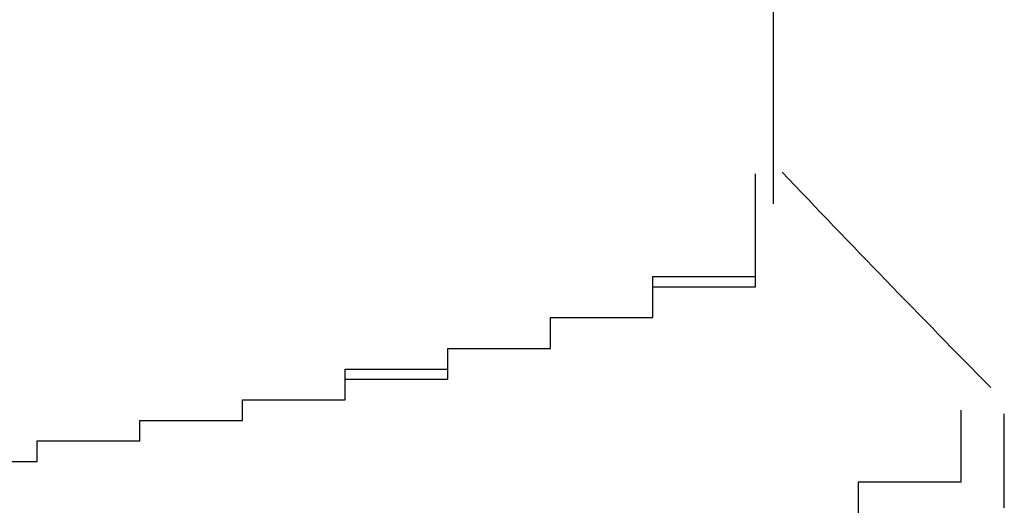
# Model space of a CAD drawing. Extents: x -1086 to 2165, y -1311 to 959.
# Drawn here: x -1028 to -1026, y 797 to 798 of the extents above; entities that cross this region are included whole.
import ezdxf

# ---------------------------------------------------------------- set-up
doc = ezdxf.new("R2010")
doc.units = 0

msp = doc.modelspace()

# ---------------------------------------------------------------- linework, layer by layer
for p, q in [((-1026.2006, 797.3985), (-1026.2006, 798.3237)), ((-1026.2351, 797.437), (-1026.2351, 797.457)), ((-1026.2351, 797.457), (-1026.2351, 797.457)), ((-1026.2351, 797.457), (-1026.2351, 797.457)), ((-1026.2351, 797.457), (-1026.2351, 797.457)), ((-1026.2351, 797.457), (-1026.2351, 797.457)), ((-1026.2351, 797.417), (-1026.2351, 797.437)), ((-1026.2351, 797.437), (-1026.2351, 797.437)), ((-1026.2351, 797.437), (-1026.2351, 797.437)), ((-1026.2351, 797.437), (-1026.2351, 797.437)), ((-1026.2351, 797.437), (-1026.2351, 797.437)), ((-1026.2351, 797.437), (-1026.2351, 797.437)), ((-1026.2351, 797.437), (-1026.2351, 797.437)), ((-1026.2351, 797.437), (-1026.2351, 797.437)), ((-1026.2351, 797.397), (-1026.2351, 797.417)), ((-1026.2351, 797.417), (-1026.2351, 797.417)), ((-1026.2351, 797.417), (-1026.2351, 797.417)), ((-1026.2351, 797.417), (-1026.2351, 797.417)), ((-1026.2351, 797.417), (-1026.2351, 797.417)), ((-1026.2351, 797.417), (-1026.2351, 797.417)), ((-1026.2351, 797.417), (-1026.2351, 797.417)), ((-1026.2351, 797.417), (-1026.2351, 797.417)), ((-1026.2351, 797.377), (-1026.2351, 797.397)), ((-1026.2351, 797.397), (-1026.2351, 797.397)), ((-1026.2351, 797.397), (-1026.2351, 797.397)), ((-1026.2351, 797.397), (-1026.2351, 797.397)), ((-1026.2351, 797.397), (-1026.2351, 797.397)), ((-1026.2351, 797.397), (-1026.2351, 797.397)), ((-1026.2351, 797.397), (-1026.2351, 797.397)), ((-1026.2351, 797.377), (-1026.2351, 797.397)), ((-1026.2351, 797.397), (-1026.2351, 797.397)), ((-1026.2351, 797.397), (-1026.2351, 797.397)), ((-1026.2351, 797.397), (-1026.2351, 797.397)), ((-1026.2351, 797.397), (-1026.2351, 797.397)), ((-1026.2351, 797.397), (-1026.2351, 797.397)), ((-1026.2351, 797.397), (-1026.2351, 797.397)), ((-1026.2351, 797.397), (-1026.2351, 797.397)), ((-1026.2351, 797.397), (-1026.2351, 797.397)), ((-1026.2351, 797.397), (-1026.2351, 797.397)), ((-1026.2351, 797.397), (-1026.2351, 797.397)), ((-1026.2351, 797.397), (-1026.2351, 797.397)), ((-1026.2351, 797.397), (-1026.2351, 797.397)), ((-1026.2351, 797.357), (-1026.2351, 797.377)), ((-1026.2351, 797.377), (-1026.2351, 797.377)), ((-1026.2351, 797.377), (-1026.2351, 797.377)), ((-1026.2351, 797.377), (-1026.2351, 797.377)), ((-1026.2351, 797.377), (-1026.2351, 797.377)), ((-1026.2351, 797.377), (-1026.2351, 797.377)), ((-1026.2351, 797.377), (-1026.2351, 797.377)), ((-1026.2351, 797.377), (-1026.2351, 797.377)), ((-1026.2351, 797.357), (-1026.2351, 797.377)), ((-1026.2351, 797.377), (-1026.2351, 797.377)), ((-1026.2351, 797.377), (-1026.2351, 797.377)), ((-1026.2351, 797.377), (-1026.2351, 797.377)), ((-1026.2351, 797.377), (-1026.2351, 797.377)), ((-1026.2351, 797.377), (-1026.2351, 797.377)), ((-1026.2351, 797.377), (-1026.2351, 797.377)), ((-1026.2351, 797.377), (-1026.2351, 797.377)), ((-1026.2351, 797.377), (-1026.2351, 797.377)), ((-1026.2351, 797.377), (-1026.2351, 797.377)), ((-1026.2351, 797.377), (-1026.2351, 797.377)), ((-1026.2351, 797.377), (-1026.2351, 797.377)), ((-1026.2351, 797.377), (-1026.2351, 797.377)), ((-1026.2351, 797.377), (-1026.2351, 797.377)), ((-1026.2351, 797.377), (-1026.2351, 797.377)), ((-1026.2351, 797.377), (-1026.2351, 797.377)), ((-1026.2351, 797.377), (-1026.2351, 797.377)), ((-1026.2351, 797.377), (-1026.2351, 797.377)), ((-1026.2351, 797.377), (-1026.2351, 797.377)), ((-1026.2351, 797.377), (-1026.2351, 797.377)), ((-1026.2351, 797.337), (-1026.2351, 797.357)), ((-1026.2351, 797.357), (-1026.2351, 797.357)), ((-1026.2351, 797.357), (-1026.2351, 797.357)), ((-1026.2351, 797.357), (-1026.2351, 797.357)), ((-1026.2351, 797.357), (-1026.2351, 797.357)), ((-1026.2351, 797.357), (-1026.2351, 797.357)), ((-1026.2351, 797.357), (-1026.2351, 797.357)), ((-1026.2351, 797.357), (-1026.2351, 797.357)), ((-1026.2351, 797.337), (-1026.2351, 797.357)), ((-1026.2351, 797.357), (-1026.2351, 797.357)), ((-1026.2351, 797.357), (-1026.2351, 797.357)), ((-1026.2351, 797.357), (-1026.2351, 797.357)), ((-1026.2351, 797.357), (-1026.2351, 797.357)), ((-1026.2351, 797.357), (-1026.2351, 797.357)), ((-1026.2351, 797.357), (-1026.2351, 797.357)), ((-1026.2351, 797.357), (-1026.2351, 797.357)), ((-1026.2351, 797.357), (-1026.2351, 797.357)), ((-1026.2351, 797.357), (-1026.2351, 797.357)), ((-1026.2351, 797.357), (-1026.2351, 797.357)), ((-1026.2351, 797.357), (-1026.2351, 797.357)), ((-1026.2351, 797.357), (-1026.2351, 797.357)), ((-1026.2351, 797.357), (-1026.2351, 797.357)), ((-1026.2351, 797.357), (-1026.2351, 797.357)), ((-1026.2351, 797.357), (-1026.2351, 797.357)), ((-1026.2351, 797.357), (-1026.2351, 797.357)), ((-1026.2351, 797.357), (-1026.2351, 797.357)), ((-1026.2351, 797.357), (-1026.2351, 797.357)), ((-1026.2351, 797.357), (-1026.2351, 797.357)), ((-1026.2351, 797.357), (-1026.2351, 797.357)), ((-1026.2351, 797.317), (-1026.2351, 797.337)), ((-1026.2351, 797.337), (-1026.2351, 797.337)), ((-1026.2351, 797.337), (-1026.2351, 797.337)), ((-1026.2351, 797.337), (-1026.2351, 797.337)), ((-1026.2351, 797.337), (-1026.2351, 797.337)), ((-1026.2351, 797.337), (-1026.2351, 797.337)), ((-1026.2351, 797.337), (-1026.2351, 797.337)), ((-1026.2351, 797.317), (-1026.2351, 797.337)), ((-1026.2351, 797.337), (-1026.2351, 797.337)), ((-1026.2351, 797.337), (-1026.2351, 797.337)), ((-1026.2351, 797.337), (-1026.2351, 797.337)), ((-1026.2351, 797.337), (-1026.2351, 797.337)), ((-1026.2351, 797.337), (-1026.2351, 797.337)), ((-1026.2351, 797.337), (-1026.2351, 797.337)), ((-1026.2351, 797.337), (-1026.2351, 797.337)), ((-1026.2351, 797.337), (-1026.2351, 797.337)), ((-1026.2351, 797.337), (-1026.2351, 797.337)), ((-1026.2351, 797.337), (-1026.2351, 797.337)), ((-1026.2351, 797.337), (-1026.2351, 797.337)), ((-1026.2351, 797.337), (-1026.2351, 797.337)), ((-1026.2351, 797.337), (-1026.2351, 797.337)), ((-1026.2351, 797.337), (-1026.2351, 797.337)), ((-1026.2351, 797.337), (-1026.2351, 797.337)), ((-1026.2351, 797.337), (-1026.2351, 797.337)), ((-1026.2351, 797.337), (-1026.2351, 797.337)), ((-1026.2351, 797.337), (-1026.2351, 797.337)), ((-1026.2351, 797.337), (-1026.2351, 797.337)), ((-1026.2351, 797.337), (-1026.2351, 797.337)), ((-1026.2351, 797.297), (-1026.2351, 797.317)), ((-1026.2351, 797.317), (-1026.2351, 797.317)), ((-1026.2351, 797.317), (-1026.2351, 797.317)), ((-1026.2351, 797.317), (-1026.2351, 797.317)), ((-1026.2351, 797.317), (-1026.2351, 797.317)), ((-1026.2351, 797.317), (-1026.2351, 797.317)), ((-1026.2351, 797.317), (-1026.2351, 797.317)), ((-1026.2351, 797.317), (-1026.2351, 797.317)), ((-1026.2351, 797.297), (-1026.2351, 797.317)), ((-1026.2351, 797.317), (-1026.2351, 797.317)), ((-1026.2351, 797.317), (-1026.2351, 797.317)), ((-1026.2351, 797.317), (-1026.2351, 797.317)), ((-1026.2351, 797.317), (-1026.2351, 797.317)), ((-1026.2351, 797.317), (-1026.2351, 797.317)), ((-1026.2351, 797.317), (-1026.2351, 797.317)), ((-1026.2351, 797.317), (-1026.2351, 797.317)), ((-1026.2351, 797.317), (-1026.2351, 797.317)), ((-1026.2351, 797.317), (-1026.2351, 797.317)), ((-1026.2351, 797.317), (-1026.2351, 797.317)), ((-1026.2351, 797.317), (-1026.2351, 797.317)), ((-1026.2351, 797.317), (-1026.2351, 797.317)), ((-1026.2351, 797.317), (-1026.2351, 797.317)), ((-1026.2351, 797.317), (-1026.2351, 797.317)), ((-1026.2351, 797.317), (-1026.2351, 797.317)), ((-1026.2351, 797.317), (-1026.2351, 797.317)), ((-1026.2351, 797.317), (-1026.2351, 797.317)), ((-1026.2351, 797.317), (-1026.2351, 797.317)), ((-1026.2351, 797.317), (-1026.2351, 797.317)), ((-1026.2351, 797.317), (-1026.2351, 797.317)), ((-1026.2351, 797.277), (-1026.2351, 797.297)), ((-1026.2351, 797.297), (-1026.2351, 797.297)), ((-1026.2351, 797.297), (-1026.2351, 797.297)), ((-1026.2351, 797.297), (-1026.2351, 797.297)), ((-1026.2351, 797.297), (-1026.2351, 797.297)), ((-1026.2351, 797.297), (-1026.2351, 797.297)), ((-1026.2351, 797.297), (-1026.2351, 797.297)), ((-1026.2351, 797.297), (-1026.2351, 797.297)), ((-1026.2351, 797.277), (-1026.2351, 797.297)), ((-1026.2351, 797.297), (-1026.2351, 797.297)), ((-1026.2351, 797.297), (-1026.2351, 797.297)), ((-1026.2351, 797.297), (-1026.2351, 797.297)), ((-1026.2351, 797.297), (-1026.2351, 797.297)), ((-1026.2351, 797.297), (-1026.2351, 797.297)), ((-1026.2351, 797.297), (-1026.2351, 797.297)), ((-1026.2351, 797.297), (-1026.2351, 797.297)), ((-1026.2351, 797.297), (-1026.2351, 797.297)), ((-1026.2351, 797.297), (-1026.2351, 797.297)), ((-1026.2351, 797.297), (-1026.2351, 797.297)), ((-1026.2351, 797.297), (-1026.2351, 797.297)), ((-1026.2351, 797.297), (-1026.2351, 797.297)), ((-1026.2351, 797.297), (-1026.2351, 797.297)), ((-1026.2351, 797.297), (-1026.2351, 797.297)), ((-1026.2351, 797.297), (-1026.2351, 797.297)), ((-1026.2351, 797.297), (-1026.2351, 797.297)), ((-1026.2351, 797.297), (-1026.2351, 797.297)), ((-1026.2351, 797.297), (-1026.2351, 797.297)), ((-1026.2351, 797.297), (-1026.2351, 797.297)), ((-1026.2351, 797.297), (-1026.2351, 797.297)), ((-1026.2351, 797.257), (-1026.2351, 797.277)), ((-1026.2351, 797.277), (-1026.2351, 797.277)), ((-1026.2351, 797.277), (-1026.2351, 797.277)), ((-1026.2351, 797.277), (-1026.2351, 797.277)), ((-1026.2351, 797.277), (-1026.2351, 797.277)), ((-1026.2351, 797.277), (-1026.2351, 797.277)), ((-1026.2351, 797.277), (-1026.2351, 797.277)), ((-1026.2351, 797.257), (-1026.2351, 797.277)), ((-1026.2351, 797.277), (-1026.2351, 797.277)), ((-1026.2351, 797.277), (-1026.2351, 797.277)), ((-1026.2351, 797.277), (-1026.2351, 797.277)), ((-1026.2351, 797.277), (-1026.2351, 797.277)), ((-1026.2351, 797.277), (-1026.2351, 797.277)), ((-1026.2351, 797.277), (-1026.2351, 797.277)), ((-1026.2351, 797.277), (-1026.2351, 797.277)), ((-1026.2351, 797.277), (-1026.2351, 797.277)), ((-1026.2351, 797.277), (-1026.2351, 797.277)), ((-1026.2351, 797.277), (-1026.2351, 797.277)), ((-1026.2351, 797.277), (-1026.2351, 797.277)), ((-1026.2351, 797.277), (-1026.2351, 797.277)), ((-1026.2351, 797.277), (-1026.2351, 797.277)), ((-1026.2351, 797.277), (-1026.2351, 797.277)), ((-1026.2351, 797.277), (-1026.2351, 797.277)), ((-1026.2351, 797.277), (-1026.2351, 797.277)), ((-1026.2351, 797.277), (-1026.2351, 797.277)), ((-1026.2351, 797.277), (-1026.2351, 797.277)), ((-1026.2351, 797.277), (-1026.2351, 797.277)), ((-1026.2351, 797.277), (-1026.2351, 797.277)), ((-1026.4351, 797.237), (-1026.4351, 797.257)), ((-1026.4351, 797.257), (-1026.4351, 797.257)), ((-1026.4351, 797.257), (-1026.4351, 797.257)), ((-1026.4351, 797.257), (-1026.4351, 797.257)), ((-1026.4351, 797.257), (-1026.4351, 797.257)), ((-1026.4351, 797.257), (-1026.4351, 797.257)), ((-1026.4351, 797.257), (-1026.4351, 797.257)), ((-1026.4351, 797.257), (-1026.4351, 797.257)), ((-1026.4351, 797.257), (-1026.4351, 797.257)), ((-1026.4351, 797.257), (-1026.4351, 797.257)), ((-1026.4351, 797.257), (-1026.4351, 797.257)), ((-1026.4351, 797.257), (-1026.4351, 797.257)), ((-1026.4351, 797.257), (-1026.4351, 797.257)), ((-1026.4351, 797.257), (-1026.4351, 797.257)), ((-1026.4351, 797.257), (-1026.4351, 797.257)), ((-1026.4351, 797.257), (-1026.4351, 797.257)), ((-1026.4351, 797.257), (-1026.4351, 797.257)), ((-1026.4351, 797.257), (-1026.2351, 797.257)), ((-1026.2351, 797.237), (-1026.2351, 797.257)), ((-1026.2351, 797.257), (-1026.2351, 797.257)), ((-1026.2351, 797.257), (-1026.2351, 797.257)), ((-1026.2351, 797.257), (-1026.2351, 797.257)), ((-1026.2351, 797.257), (-1026.2351, 797.257)), ((-1026.2351, 797.257), (-1026.2351, 797.257)), ((-1026.2351, 797.257), (-1026.2351, 797.257)), ((-1026.2351, 797.257), (-1026.2351, 797.257)), ((-1026.2351, 797.257), (-1026.2351, 797.257)), ((-1026.2351, 797.257), (-1026.2351, 797.257)), ((-1026.2351, 797.257), (-1026.2351, 797.257)), ((-1026.4351, 797.217), (-1026.4351, 797.237)), ((-1026.4351, 797.237), (-1026.4351, 797.237)), ((-1026.4351, 797.237), (-1026.4351, 797.237)), ((-1026.4351, 797.237), (-1026.4351, 797.237)), ((-1026.4351, 797.237), (-1026.4351, 797.237)), ((-1026.4351, 797.237), (-1026.4351, 797.237)), ((-1026.4351, 797.237), (-1026.4351, 797.237)), ((-1026.4351, 797.237), (-1026.2351, 797.237)), ((-1026.4351, 797.217), (-1026.4351, 797.237)), ((-1026.4351, 797.237), (-1026.4351, 797.237)), ((-1026.4351, 797.237), (-1026.4351, 797.237)), ((-1026.4351, 797.237), (-1026.4351, 797.237)), ((-1026.4351, 797.237), (-1026.4351, 797.237)), ((-1026.4351, 797.237), (-1026.4351, 797.237)), ((-1026.4351, 797.237), (-1026.4351, 797.237)), ((-1026.4351, 797.237), (-1026.4351, 797.237)), ((-1026.4351, 797.237), (-1026.4351, 797.237)), ((-1026.4351, 797.237), (-1026.4351, 797.237)), ((-1026.4351, 797.237), (-1026.4351, 797.237)), ((-1026.4351, 797.237), (-1026.4351, 797.237)), ((-1026.4351, 797.237), (-1026.4351, 797.237)), ((-1026.4351, 797.237), (-1026.4351, 797.237)), ((-1026.4351, 797.237), (-1026.4351, 797.237)), ((-1026.4351, 797.237), (-1026.4351, 797.237)), ((-1026.4351, 797.237), (-1026.4351, 797.237)), ((-1026.4351, 797.237), (-1026.4351, 797.237)), ((-1026.4351, 797.237), (-1026.4351, 797.237)), ((-1026.4351, 797.237), (-1026.4351, 797.237)), ((-1026.4351, 797.237), (-1026.4351, 797.237)), ((-1026.4351, 797.197), (-1026.4351, 797.217)), ((-1026.4351, 797.217), (-1026.4351, 797.217)), ((-1026.4351, 797.217), (-1026.4351, 797.217)), ((-1026.4351, 797.217), (-1026.4351, 797.217)), ((-1026.4351, 797.217), (-1026.4351, 797.217)), ((-1026.4351, 797.217), (-1026.4351, 797.217)), ((-1026.4351, 797.217), (-1026.4351, 797.217)), ((-1026.4351, 797.197), (-1026.4351, 797.217)), ((-1026.4351, 797.217), (-1026.4351, 797.217)), ((-1026.4351, 797.217), (-1026.4351, 797.217)), ((-1026.4351, 797.217), (-1026.4351, 797.217)), ((-1026.4351, 797.217), (-1026.4351, 797.217)), ((-1026.4351, 797.217), (-1026.4351, 797.217)), ((-1026.4351, 797.217), (-1026.4351, 797.217)), ((-1026.4351, 797.217), (-1026.4351, 797.217)), ((-1026.4351, 797.217), (-1026.4351, 797.217)), ((-1026.4351, 797.217), (-1026.4351, 797.217)), ((-1026.4351, 797.217), (-1026.4351, 797.217)), ((-1026.4351, 797.217), (-1026.4351, 797.217)), ((-1026.4351, 797.217), (-1026.4351, 797.217)), ((-1026.4351, 797.217), (-1026.4351, 797.217)), ((-1026.4351, 797.217), (-1026.4351, 797.217)), ((-1026.4351, 797.217), (-1026.4351, 797.217)), ((-1026.4351, 797.217), (-1026.4351, 797.217)), ((-1026.4351, 797.217), (-1026.4351, 797.217)), ((-1026.4351, 797.217), (-1026.4351, 797.217)), ((-1026.4351, 797.217), (-1026.4351, 797.217)), ((-1026.4351, 797.217), (-1026.4351, 797.217)), ((-1026.4351, 797.177), (-1026.4351, 797.197)), ((-1026.4351, 797.197), (-1026.4351, 797.197)), ((-1026.4351, 797.197), (-1026.4351, 797.197)), ((-1026.4351, 797.197), (-1026.4351, 797.197)), ((-1026.4351, 797.197), (-1026.4351, 797.197)), ((-1026.4351, 797.197), (-1026.4351, 797.197)), ((-1026.4351, 797.197), (-1026.4351, 797.197)), ((-1026.4351, 797.197), (-1026.4351, 797.197)), ((-1026.4351, 797.177), (-1026.4351, 797.197)), ((-1026.4351, 797.197), (-1026.4351, 797.197)), ((-1026.4351, 797.197), (-1026.4351, 797.197)), ((-1026.4351, 797.197), (-1026.4351, 797.197)), ((-1026.4351, 797.197), (-1026.4351, 797.197)), ((-1026.4351, 797.197), (-1026.4351, 797.197)), ((-1026.4351, 797.197), (-1026.4351, 797.197)), ((-1026.4351, 797.197), (-1026.4351, 797.197)), ((-1026.4351, 797.197), (-1026.4351, 797.197)), ((-1026.4351, 797.197), (-1026.4351, 797.197)), ((-1026.4351, 797.197), (-1026.4351, 797.197)), ((-1026.4351, 797.197), (-1026.4351, 797.197)), ((-1026.4351, 797.197), (-1026.4351, 797.197)), ((-1026.4351, 797.197), (-1026.4351, 797.197)), ((-1026.4351, 797.197), (-1026.4351, 797.197)), ((-1026.4351, 797.197), (-1026.4351, 797.197)), ((-1026.4351, 797.197), (-1026.4351, 797.197)), ((-1026.4351, 797.197), (-1026.4351, 797.197)), ((-1026.4351, 797.197), (-1026.4351, 797.197)), ((-1026.4351, 797.197), (-1026.4351, 797.197)), ((-1026.4351, 797.197), (-1026.4351, 797.197)), ((-1026.6351, 797.157), (-1026.6351, 797.177)), ((-1026.6351, 797.177), (-1026.6351, 797.177)), ((-1026.6351, 797.177), (-1026.4351, 797.177)), ((-1026.6351, 797.157), (-1026.6351, 797.177)), ((-1026.6351, 797.177), (-1026.6351, 797.177)), ((-1026.6351, 797.177), (-1026.6351, 797.177)), ((-1026.6351, 797.177), (-1026.6351, 797.177)), ((-1026.6351, 797.177), (-1026.6351, 797.177)), ((-1026.6351, 797.177), (-1026.6351, 797.177)), ((-1026.6351, 797.177), (-1026.6351, 797.177)), ((-1026.6351, 797.177), (-1026.6351, 797.177)), ((-1026.6351, 797.177), (-1026.6351, 797.177)), ((-1026.6351, 797.177), (-1026.6351, 797.177)), ((-1026.6351, 797.177), (-1026.6351, 797.177)), ((-1026.6351, 797.177), (-1026.6351, 797.177)), ((-1026.6351, 797.177), (-1026.6351, 797.177)), ((-1026.6351, 797.177), (-1026.6351, 797.177)), ((-1026.6351, 797.177), (-1026.6351, 797.177)), ((-1026.6351, 797.177), (-1026.4351, 797.177)), ((-1026.4351, 797.177), (-1026.4351, 797.177)), ((-1026.4351, 797.177), (-1026.4351, 797.177)), ((-1026.4351, 797.177), (-1026.4351, 797.177)), ((-1026.4351, 797.177), (-1026.4351, 797.177)), ((-1026.4351, 797.177), (-1026.4351, 797.177)), ((-1026.4351, 797.177), (-1026.4351, 797.177)), ((-1026.4351, 797.177), (-1026.4351, 797.177)), ((-1026.4351, 797.177), (-1026.4351, 797.177)), ((-1026.4351, 797.177), (-1026.4351, 797.177)), ((-1026.6351, 797.137), (-1026.6351, 797.157)), ((-1026.6351, 797.157), (-1026.6351, 797.157)), ((-1026.6351, 797.157), (-1026.6351, 797.157)), ((-1026.6351, 797.157), (-1026.6351, 797.157)), ((-1026.6351, 797.157), (-1026.6351, 797.157)), ((-1026.6351, 797.157), (-1026.6351, 797.157)), ((-1026.6351, 797.157), (-1026.6351, 797.157)), ((-1026.6351, 797.137), (-1026.6351, 797.157)), ((-1026.6351, 797.157), (-1026.6351, 797.157)), ((-1026.6351, 797.157), (-1026.6351, 797.157)), ((-1026.6351, 797.157), (-1026.6351, 797.157)), ((-1026.6351, 797.157), (-1026.6351, 797.157)), ((-1026.6351, 797.157), (-1026.6351, 797.157)), ((-1026.6351, 797.157), (-1026.6351, 797.157)), ((-1026.6351, 797.157), (-1026.6351, 797.157)), ((-1026.6351, 797.157), (-1026.6351, 797.157)), ((-1026.6351, 797.157), (-1026.6351, 797.157)), ((-1026.6351, 797.157), (-1026.6351, 797.157)), ((-1026.6351, 797.157), (-1026.6351, 797.157)), ((-1026.6351, 797.157), (-1026.6351, 797.157)), ((-1026.6351, 797.157), (-1026.6351, 797.157)), ((-1026.6351, 797.157), (-1026.6351, 797.157)), ((-1026.6351, 797.157), (-1026.6351, 797.157)), ((-1026.6351, 797.157), (-1026.6351, 797.157)), ((-1026.6351, 797.157), (-1026.6351, 797.157)), ((-1026.6351, 797.157), (-1026.6351, 797.157)), ((-1026.6351, 797.157), (-1026.6351, 797.157)), ((-1026.6351, 797.157), (-1026.6351, 797.157)), ((-1026.6351, 797.117), (-1026.6351, 797.137)), ((-1026.6351, 797.137), (-1026.6351, 797.137)), ((-1026.6351, 797.137), (-1026.6351, 797.137)), ((-1026.6351, 797.137), (-1026.6351, 797.137)), ((-1026.6351, 797.137), (-1026.6351, 797.137)), ((-1026.6351, 797.137), (-1026.6351, 797.137)), ((-1026.6351, 797.137), (-1026.6351, 797.137)), ((-1026.6351, 797.137), (-1026.6351, 797.137)), ((-1026.6351, 797.117), (-1026.6351, 797.137)), ((-1026.6351, 797.137), (-1026.6351, 797.137)), ((-1026.6351, 797.137), (-1026.6351, 797.137)), ((-1026.6351, 797.137), (-1026.6351, 797.137)), ((-1026.6351, 797.137), (-1026.6351, 797.137)), ((-1026.6351, 797.137), (-1026.6351, 797.137)), ((-1026.6351, 797.137), (-1026.6351, 797.137)), ((-1026.6351, 797.137), (-1026.6351, 797.137)), ((-1026.6351, 797.137), (-1026.6351, 797.137)), ((-1026.6351, 797.137), (-1026.6351, 797.137)), ((-1026.6351, 797.137), (-1026.6351, 797.137)), ((-1026.6351, 797.137), (-1026.6351, 797.137)), ((-1026.6351, 797.137), (-1026.6351, 797.137)), ((-1026.6351, 797.137), (-1026.6351, 797.137)), ((-1026.6351, 797.137), (-1026.6351, 797.137)), ((-1026.6351, 797.137), (-1026.6351, 797.137)), ((-1026.6351, 797.137), (-1026.6351, 797.137)), ((-1026.6351, 797.137), (-1026.6351, 797.137)), ((-1026.6351, 797.137), (-1026.6351, 797.137)), ((-1026.6351, 797.137), (-1026.6351, 797.137)), ((-1026.6351, 797.137), (-1026.6351, 797.137)), ((-1026.8351, 797.097), (-1026.8351, 797.117)), ((-1026.8351, 797.117), (-1026.8351, 797.117)), ((-1026.8351, 797.117), (-1026.8351, 797.117)), ((-1026.8351, 797.117), (-1026.6351, 797.117)), ((-1026.8351, 797.097), (-1026.8351, 797.117)), ((-1026.8351, 797.117), (-1026.8351, 797.117)), ((-1026.8351, 797.117), (-1026.8351, 797.117)), ((-1026.8351, 797.117), (-1026.8351, 797.117)), ((-1026.8351, 797.117), (-1026.8351, 797.117)), ((-1026.8351, 797.117), (-1026.8351, 797.117)), ((-1026.8351, 797.117), (-1026.8351, 797.117)), ((-1026.8351, 797.117), (-1026.8351, 797.117)), ((-1026.8351, 797.117), (-1026.8351, 797.117)), ((-1026.8351, 797.117), (-1026.8351, 797.117)), ((-1026.8351, 797.117), (-1026.8351, 797.117)), ((-1026.8351, 797.117), (-1026.8351, 797.117)), ((-1026.8351, 797.117), (-1026.8351, 797.117)), ((-1026.8351, 797.117), (-1026.8351, 797.117)), ((-1026.8351, 797.117), (-1026.8351, 797.117)), ((-1026.8351, 797.117), (-1026.6351, 797.117)), ((-1026.6351, 797.117), (-1026.6351, 797.117)), ((-1026.6351, 797.117), (-1026.6351, 797.117)), ((-1026.6351, 797.117), (-1026.6351, 797.117)), ((-1026.6351, 797.117), (-1026.6351, 797.117)), ((-1026.6351, 797.117), (-1026.6351, 797.117)), ((-1026.6351, 797.117), (-1026.6351, 797.117)), ((-1026.6351, 797.117), (-1026.6351, 797.117)), ((-1026.6351, 797.117), (-1026.6351, 797.117)), ((-1026.6351, 797.117), (-1026.6351, 797.117)), ((-1026.8351, 797.077), (-1026.8351, 797.097)), ((-1026.8351, 797.097), (-1026.8351, 797.097)), ((-1026.8351, 797.097), (-1026.8351, 797.097)), ((-1026.8351, 797.097), (-1026.8351, 797.097)), ((-1026.8351, 797.097), (-1026.8351, 797.097)), ((-1026.8351, 797.097), (-1026.8351, 797.097)), ((-1026.8351, 797.097), (-1026.8351, 797.097)), ((-1026.8351, 797.077), (-1026.8351, 797.097)), ((-1026.8351, 797.097), (-1026.8351, 797.097)), ((-1026.8351, 797.097), (-1026.8351, 797.097)), ((-1026.8351, 797.097), (-1026.8351, 797.097)), ((-1026.8351, 797.097), (-1026.8351, 797.097)), ((-1026.8351, 797.097), (-1026.8351, 797.097)), ((-1026.8351, 797.097), (-1026.8351, 797.097)), ((-1026.8351, 797.097), (-1026.8351, 797.097)), ((-1026.8351, 797.097), (-1026.8351, 797.097)), ((-1026.8351, 797.097), (-1026.8351, 797.097)), ((-1026.8351, 797.097), (-1026.8351, 797.097)), ((-1026.8351, 797.097), (-1026.8351, 797.097)), ((-1026.8351, 797.097), (-1026.8351, 797.097)), ((-1026.8351, 797.097), (-1026.8351, 797.097)), ((-1026.8351, 797.097), (-1026.8351, 797.097)), ((-1026.8351, 797.097), (-1026.8351, 797.097)), ((-1026.8351, 797.097), (-1026.8351, 797.097)), ((-1026.8351, 797.097), (-1026.8351, 797.097)), ((-1026.8351, 797.097), (-1026.8351, 797.097)), ((-1026.8351, 797.097), (-1026.8351, 797.097)), ((-1026.8351, 797.097), (-1026.8351, 797.097)), ((-1027.0351, 797.057), (-1027.0351, 797.077)), ((-1027.0351, 797.077), (-1027.0351, 797.077)), ((-1027.0351, 797.077), (-1026.8351, 797.077)), ((-1026.8351, 797.057), (-1026.8351, 797.077)), ((-1026.8351, 797.077), (-1026.8351, 797.077)), ((-1026.8351, 797.077), (-1026.8351, 797.077)), ((-1026.8351, 797.077), (-1026.8351, 797.077)), ((-1026.8351, 797.077), (-1026.8351, 797.077)), ((-1026.8351, 797.077), (-1026.8351, 797.077)), ((-1026.8351, 797.077), (-1026.8351, 797.077)), ((-1026.8351, 797.077), (-1026.8351, 797.077)), ((-1026.8351, 797.077), (-1026.8351, 797.077)), ((-1026.8351, 797.077), (-1026.8351, 797.077)), ((-1026.8351, 797.077), (-1026.8351, 797.077)), ((-1026.8351, 797.077), (-1026.8351, 797.077)), ((-1026.8351, 797.077), (-1026.8351, 797.077)), ((-1026.8351, 797.077), (-1026.8351, 797.077)), ((-1026.8351, 797.077), (-1026.8351, 797.077)), ((-1026.8351, 797.077), (-1026.8351, 797.077)), ((-1026.8351, 797.077), (-1026.8351, 797.077)), ((-1026.8351, 797.077), (-1026.8351, 797.077)), ((-1026.8351, 797.077), (-1026.8351, 797.077)), ((-1026.8351, 797.077), (-1026.8351, 797.077)), ((-1026.8351, 797.077), (-1026.8351, 797.077)), ((-1026.8351, 797.077), (-1026.8351, 797.077)), ((-1026.8351, 797.077), (-1026.8351, 797.077)), ((-1026.8351, 797.077), (-1026.8351, 797.077)), ((-1026.8351, 797.077), (-1026.8351, 797.077)), ((-1026.8351, 797.077), (-1026.8351, 797.077)), ((-1027.0351, 797.037), (-1027.0351, 797.057)), ((-1027.0351, 797.057), (-1027.0351, 797.057)), ((-1027.0351, 797.057), (-1027.0351, 797.057)), ((-1027.0351, 797.057), (-1027.0351, 797.057)), ((-1027.0351, 797.057), (-1027.0351, 797.057)), ((-1027.0351, 797.057), (-1027.0351, 797.057)), ((-1027.0351, 797.057), (-1027.0351, 797.057)), ((-1027.0351, 797.057), (-1026.8351, 797.057)), ((-1027.0351, 797.037), (-1027.0351, 797.057)), ((-1027.0351, 797.057), (-1027.0351, 797.057)), ((-1027.0351, 797.057), (-1027.0351, 797.057)), ((-1027.0351, 797.057), (-1027.0351, 797.057)), ((-1027.0351, 797.057), (-1027.0351, 797.057)), ((-1027.0351, 797.057), (-1027.0351, 797.057)), ((-1027.0351, 797.057), (-1027.0351, 797.057)), ((-1027.0351, 797.057), (-1027.0351, 797.057)), ((-1027.0351, 797.057), (-1027.0351, 797.057)), ((-1027.0351, 797.057), (-1027.0351, 797.057)), ((-1027.0351, 797.057), (-1027.0351, 797.057)), ((-1027.0351, 797.057), (-1027.0351, 797.057)), ((-1027.0351, 797.057), (-1027.0351, 797.057)), ((-1027.0351, 797.057), (-1027.0351, 797.057)), ((-1027.0351, 797.057), (-1027.0351, 797.057)), ((-1027.0351, 797.057), (-1027.0351, 797.057)), ((-1027.0351, 797.057), (-1027.0351, 797.057)), ((-1027.0351, 797.057), (-1027.0351, 797.057)), ((-1027.0351, 797.057), (-1027.0351, 797.057)), ((-1027.0351, 797.057), (-1027.0351, 797.057)), ((-1027.0351, 797.057), (-1027.0351, 797.057)), ((-1027.0351, 797.017), (-1027.0351, 797.037)), ((-1027.0351, 797.037), (-1027.0351, 797.037)), ((-1027.0351, 797.037), (-1027.0351, 797.037)), ((-1027.0351, 797.037), (-1027.0351, 797.037)), ((-1027.0351, 797.037), (-1027.0351, 797.037)), ((-1027.0351, 797.037), (-1027.0351, 797.037)), ((-1027.0351, 797.037), (-1027.0351, 797.037)), ((-1027.0351, 797.017), (-1027.0351, 797.037)), ((-1027.0351, 797.037), (-1027.0351, 797.037)), ((-1027.0351, 797.037), (-1027.0351, 797.037)), ((-1027.0351, 797.037), (-1027.0351, 797.037)), ((-1027.0351, 797.037), (-1027.0351, 797.037)), ((-1027.0351, 797.037), (-1027.0351, 797.037)), ((-1027.0351, 797.037), (-1027.0351, 797.037)), ((-1027.0351, 797.037), (-1027.0351, 797.037)), ((-1027.0351, 797.037), (-1027.0351, 797.037)), ((-1027.0351, 797.037), (-1027.0351, 797.037)), ((-1027.0351, 797.037), (-1027.0351, 797.037)), ((-1027.0351, 797.037), (-1027.0351, 797.037)), ((-1027.0351, 797.037), (-1027.0351, 797.037)), ((-1027.0351, 797.037), (-1027.0351, 797.037)), ((-1027.0351, 797.037), (-1027.0351, 797.037)), ((-1027.0351, 797.037), (-1027.0351, 797.037)), ((-1027.0351, 797.037), (-1027.0351, 797.037)), ((-1027.0351, 797.037), (-1027.0351, 797.037)), ((-1027.0351, 797.037), (-1027.0351, 797.037)), ((-1027.0351, 797.037), (-1027.0351, 797.037)), ((-1027.0351, 797.037), (-1027.0351, 797.037)), ((-1027.2351, 796.997), (-1027.2351, 797.017)), ((-1027.2351, 797.017), (-1027.2351, 797.017)), ((-1027.2351, 797.017), (-1027.2351, 797.017)), ((-1027.2351, 797.017), (-1027.2351, 797.017)), ((-1027.2351, 797.017), (-1027.0351, 797.017)), ((-1027.2351, 796.997), (-1027.2351, 797.017)), ((-1027.2351, 797.017), (-1027.2351, 797.017)), ((-1027.2351, 797.017), (-1027.2351, 797.017)), ((-1027.2351, 797.017), (-1027.2351, 797.017)), ((-1027.2351, 797.017), (-1027.2351, 797.017)), ((-1027.2351, 797.017), (-1027.2351, 797.017)), ((-1027.2351, 797.017), (-1027.2351, 797.017)), ((-1027.2351, 797.017), (-1027.2351, 797.017)), ((-1027.2351, 797.017), (-1027.2351, 797.017)), ((-1027.2351, 797.017), (-1027.2351, 797.017)), ((-1027.2351, 797.017), (-1027.2351, 797.017)), ((-1027.2351, 797.017), (-1027.2351, 797.017)), ((-1027.2351, 797.017), (-1027.2351, 797.017)), ((-1027.2351, 797.017), (-1027.2351, 797.017)), ((-1027.2351, 797.017), (-1027.2351, 797.017)), ((-1027.2351, 797.017), (-1027.2351, 797.017)), ((-1027.2351, 797.017), (-1027.0351, 797.017)), ((-1027.0351, 797.017), (-1027.0351, 797.017)), ((-1027.0351, 797.017), (-1027.0351, 797.017)), ((-1027.0351, 797.017), (-1027.0351, 797.017)), ((-1027.0351, 797.017), (-1027.0351, 797.017)), ((-1027.0351, 797.017), (-1027.0351, 797.017)), ((-1027.0351, 797.017), (-1027.0351, 797.017)), ((-1027.0351, 797.017), (-1027.0351, 797.017)), ((-1027.2351, 796.977), (-1027.2351, 796.997)), ((-1027.2351, 796.997), (-1027.2351, 796.997)), ((-1027.2351, 796.997), (-1027.2351, 796.997)), ((-1027.2351, 796.997), (-1027.2351, 796.997)), ((-1027.2351, 796.997), (-1027.2351, 796.997)), ((-1027.2351, 796.997), (-1027.2351, 796.997)), ((-1027.2351, 796.997), (-1027.2351, 796.997)), ((-1027.2351, 796.997), (-1027.2351, 796.997)), ((-1027.2351, 796.977), (-1027.2351, 796.997)), ((-1027.2351, 796.997), (-1027.2351, 796.997)), ((-1027.2351, 796.997), (-1027.2351, 796.997)), ((-1027.2351, 796.997), (-1027.2351, 796.997)), ((-1027.2351, 796.997), (-1027.2351, 796.997)), ((-1027.2351, 796.997), (-1027.2351, 796.997)), ((-1027.2351, 796.997), (-1027.2351, 796.997)), ((-1027.2351, 796.997), (-1027.2351, 796.997)), ((-1027.2351, 796.997), (-1027.2351, 796.997)), ((-1027.2351, 796.997), (-1027.2351, 796.997)), ((-1027.2351, 796.997), (-1027.2351, 796.997)), ((-1027.2351, 796.997), (-1027.2351, 796.997)), ((-1027.2351, 796.997), (-1027.2351, 796.997)), ((-1027.2351, 796.997), (-1027.2351, 796.997)), ((-1027.2351, 796.997), (-1027.2351, 796.997)), ((-1027.2351, 796.997), (-1027.2351, 796.997)), ((-1027.2351, 796.997), (-1027.2351, 796.997)), ((-1027.2351, 796.997), (-1027.2351, 796.997)), ((-1027.2351, 796.997), (-1027.2351, 796.997)), ((-1027.2351, 796.997), (-1027.2351, 796.997)), ((-1027.2351, 796.997), (-1027.2351, 796.997)), ((-1025.8351, 796.997), (-1025.8351, 796.977)), ((-1025.7506, 796.807), (-1025.7506, 796.9899)), ((-1027.4351, 796.957), (-1027.4351, 796.977)), ((-1027.4351, 796.977), (-1027.4351, 796.977)), ((-1027.4351, 796.977), (-1027.4351, 796.977)), ((-1027.4351, 796.977), (-1027.2351, 796.977)), ((-1027.4351, 796.957), (-1027.4351, 796.977)), ((-1027.4351, 796.977), (-1027.4351, 796.977)), ((-1027.4351, 796.977), (-1027.4351, 796.977)), ((-1027.4351, 796.977), (-1027.4351, 796.977)), ((-1027.4351, 796.977), (-1027.4351, 796.977)), ((-1027.4351, 796.977), (-1027.4351, 796.977)), ((-1027.4351, 796.977), (-1027.4351, 796.977)), ((-1027.4351, 796.977), (-1027.4351, 796.977)), ((-1027.4351, 796.977), (-1027.4351, 796.977)), ((-1027.4351, 796.977), (-1027.4351, 796.977)), ((-1027.4351, 796.977), (-1027.4351, 796.977)), ((-1027.4351, 796.977), (-1027.2351, 796.977)), ((-1027.2351, 796.977), (-1027.2351, 796.977)), ((-1027.2351, 796.977), (-1027.2351, 796.977)), ((-1027.2351, 796.977), (-1027.2351, 796.977)), ((-1027.2351, 796.977), (-1027.2351, 796.977)), ((-1027.2351, 796.977), (-1027.2351, 796.977)), ((-1027.2351, 796.977), (-1027.2351, 796.977)), ((-1027.2351, 796.977), (-1027.2351, 796.977)), ((-1027.2351, 796.977), (-1027.2351, 796.977)), ((-1027.2351, 796.977), (-1027.2351, 796.977)), ((-1027.2351, 796.977), (-1027.2351, 796.977)), ((-1027.2351, 796.977), (-1027.2351, 796.977)), ((-1027.2351, 796.977), (-1027.2351, 796.977)), ((-1025.8351, 796.977), (-1025.8351, 796.977)), ((-1025.8351, 796.977), (-1025.8351, 796.977)), ((-1025.8351, 796.977), (-1025.8351, 796.977)), ((-1025.8351, 796.977), (-1025.8351, 796.977)), ((-1025.8351, 796.977), (-1025.8351, 796.957)), ((-1027.4351, 796.937), (-1027.4351, 796.957)), ((-1027.4351, 796.957), (-1027.4351, 796.957)), ((-1027.4351, 796.957), (-1027.4351, 796.957)), ((-1027.4351, 796.957), (-1027.4351, 796.957)), ((-1027.4351, 796.957), (-1027.4351, 796.957)), ((-1027.4351, 796.957), (-1027.4351, 796.957)), ((-1027.4351, 796.957), (-1027.4351, 796.957)), ((-1027.4351, 796.957), (-1027.4351, 796.957)), ((-1027.4351, 796.937), (-1027.4351, 796.957)), ((-1027.4351, 796.957), (-1027.4351, 796.957)), ((-1027.4351, 796.957), (-1027.4351, 796.957)), ((-1027.4351, 796.957), (-1027.4351, 796.957)), ((-1027.4351, 796.957), (-1027.4351, 796.957)), ((-1027.4351, 796.957), (-1027.4351, 796.957)), ((-1027.4351, 796.957), (-1027.4351, 796.957)), ((-1027.4351, 796.957), (-1027.4351, 796.957)), ((-1027.4351, 796.957), (-1027.4351, 796.957)), ((-1027.4351, 796.957), (-1027.4351, 796.957)), ((-1027.4351, 796.957), (-1027.4351, 796.957)), ((-1027.4351, 796.957), (-1027.4351, 796.957)), ((-1027.4351, 796.957), (-1027.4351, 796.957)), ((-1027.4351, 796.957), (-1027.4351, 796.957)), ((-1027.4351, 796.957), (-1027.4351, 796.957)), ((-1027.4351, 796.957), (-1027.4351, 796.957)), ((-1027.4351, 796.957), (-1027.4351, 796.957)), ((-1027.4351, 796.957), (-1027.4351, 796.957)), ((-1027.4351, 796.957), (-1027.4351, 796.957)), ((-1027.4351, 796.957), (-1027.4351, 796.957)), ((-1025.8351, 796.957), (-1025.8351, 796.957)), ((-1025.8351, 796.957), (-1025.8351, 796.957)), ((-1025.8351, 796.957), (-1025.8351, 796.957)), ((-1025.8351, 796.957), (-1025.8351, 796.937)), ((-1027.6351, 796.917), (-1027.6351, 796.937)), ((-1027.6351, 796.937), (-1027.6351, 796.937)), ((-1027.6351, 796.937), (-1027.4351, 796.937)), ((-1027.6351, 796.917), (-1027.6351, 796.937)), ((-1027.6351, 796.937), (-1027.6351, 796.937)), ((-1027.6351, 796.937), (-1027.6351, 796.937)), ((-1027.6351, 796.937), (-1027.6351, 796.937)), ((-1027.6351, 796.937), (-1027.6351, 796.937)), ((-1027.6351, 796.937), (-1027.6351, 796.937)), ((-1027.6351, 796.937), (-1027.6351, 796.937)), ((-1027.6351, 796.937), (-1027.4351, 796.937)), ((-1027.4351, 796.937), (-1027.4351, 796.937)), ((-1027.4351, 796.937), (-1027.4351, 796.937)), ((-1027.4351, 796.937), (-1027.4351, 796.937)), ((-1027.4351, 796.937), (-1027.4351, 796.937)), ((-1027.4351, 796.937), (-1027.4351, 796.937)), ((-1027.4351, 796.937), (-1027.4351, 796.937)), ((-1027.4351, 796.937), (-1027.4351, 796.937)), ((-1027.4351, 796.937), (-1027.4351, 796.937)), ((-1027.4351, 796.937), (-1027.4351, 796.937)), ((-1027.4351, 796.937), (-1027.4351, 796.937)), ((-1027.4351, 796.937), (-1027.4351, 796.937)), ((-1027.4351, 796.937), (-1027.4351, 796.937)), ((-1027.4351, 796.937), (-1027.4351, 796.937)), ((-1027.4351, 796.937), (-1027.4351, 796.937)), ((-1027.4351, 796.937), (-1027.4351, 796.937)), ((-1027.4351, 796.937), (-1027.4351, 796.937)), ((-1027.4351, 796.937), (-1027.4351, 796.937)), ((-1027.4351, 796.937), (-1027.4351, 796.937)), ((-1025.8351, 796.937), (-1025.8351, 796.937)), ((-1025.8351, 796.937), (-1025.8351, 796.937)), ((-1025.8351, 796.937), (-1025.8351, 796.937)), ((-1025.8351, 796.937), (-1025.8351, 796.917)), ((-1027.6351, 796.897), (-1027.6351, 796.917)), ((-1027.6351, 796.917), (-1027.6351, 796.917)), ((-1027.6351, 796.917), (-1027.6351, 796.917)), ((-1027.6351, 796.917), (-1027.6351, 796.917)), ((-1027.6351, 796.917), (-1027.6351, 796.917)), ((-1027.6351, 796.917), (-1027.6351, 796.917)), ((-1027.6351, 796.917), (-1027.6351, 796.917)), ((-1027.6351, 796.897), (-1027.6351, 796.917)), ((-1027.6351, 796.917), (-1027.6351, 796.917)), ((-1027.6351, 796.917), (-1027.6351, 796.917)), ((-1027.6351, 796.917), (-1027.6351, 796.917)), ((-1027.6351, 796.917), (-1027.6351, 796.917)), ((-1027.6351, 796.917), (-1027.6351, 796.917)), ((-1027.6351, 796.917), (-1027.6351, 796.917)), ((-1027.6351, 796.917), (-1027.6351, 796.917)), ((-1027.6351, 796.917), (-1027.6351, 796.917)), ((-1027.6351, 796.917), (-1027.6351, 796.917)), ((-1027.6351, 796.917), (-1027.6351, 796.917)), ((-1027.6351, 796.917), (-1027.6351, 796.917)), ((-1027.6351, 796.917), (-1027.6351, 796.917)), ((-1027.6351, 796.917), (-1027.6351, 796.917)), ((-1027.6351, 796.917), (-1027.6351, 796.917)), ((-1027.6351, 796.917), (-1027.6351, 796.917)), ((-1027.6351, 796.917), (-1027.6351, 796.917)), ((-1027.6351, 796.917), (-1027.6351, 796.917)), ((-1027.6351, 796.917), (-1027.6351, 796.917)), ((-1027.6351, 796.917), (-1027.6351, 796.917)), ((-1027.6351, 796.917), (-1027.6351, 796.917)), ((-1025.8351, 796.917), (-1025.8351, 796.917)), ((-1025.8351, 796.917), (-1025.8351, 796.917)), ((-1025.8351, 796.917), (-1025.8351, 796.917)), ((-1025.8351, 796.917), (-1025.8351, 796.917)), ((-1025.8351, 796.917), (-1025.8351, 796.897)), ((-1027.8351, 796.897), (-1027.6351, 796.897)), ((-1027.8351, 796.897), (-1027.6351, 796.897)), ((-1027.6351, 796.897), (-1027.6351, 796.897)), ((-1027.6351, 796.897), (-1027.6351, 796.897)), ((-1027.6351, 796.897), (-1027.6351, 796.897)), ((-1027.6351, 796.897), (-1027.6351, 796.897)), ((-1027.6351, 796.897), (-1027.6351, 796.897)), ((-1027.6351, 796.897), (-1027.6351, 796.897)), ((-1027.6351, 796.897), (-1027.6351, 796.897)), ((-1027.6351, 796.897), (-1027.6351, 796.897)), ((-1027.6351, 796.897), (-1027.6351, 796.897)), ((-1027.6351, 796.897), (-1027.6351, 796.897)), ((-1027.6351, 796.897), (-1027.6351, 796.897)), ((-1027.6351, 796.897), (-1027.6351, 796.897)), ((-1027.6351, 796.897), (-1027.6351, 796.897)), ((-1027.6351, 796.897), (-1027.6351, 796.897)), ((-1027.6351, 796.897), (-1027.6351, 796.897)), ((-1027.6351, 796.897), (-1027.6351, 796.897)), ((-1027.6351, 796.897), (-1027.6351, 796.897)), ((-1027.6351, 796.897), (-1027.6351, 796.897)), ((-1027.6351, 796.897), (-1027.6351, 796.897)), ((-1027.6351, 796.897), (-1027.6351, 796.897)), ((-1027.6351, 796.897), (-1027.6351, 796.897)), ((-1025.8351, 796.897), (-1025.8351, 796.897)), ((-1025.8351, 796.897), (-1025.8351, 796.897)), ((-1025.8351, 796.897), (-1025.8351, 796.897)), ((-1025.8351, 796.897), (-1025.8351, 796.877)), ((-1025.8351, 796.877), (-1025.8351, 796.877)), ((-1025.8351, 796.877), (-1025.8351, 796.877)), ((-1025.8351, 796.877), (-1025.8351, 796.877)), ((-1025.8351, 796.877), (-1025.8351, 796.877)), ((-1025.8351, 796.877), (-1025.8351, 796.857)), ((-1025.8351, 796.857), (-1026.0351, 796.857)), ((-1026.0351, 796.857), (-1026.0351, 796.837)), ((-1025.8351, 796.857), (-1025.8351, 796.857)), ((-1025.8351, 796.857), (-1025.8351, 796.857)), ((-1026.0351, 796.837), (-1026.0351, 796.837)), ((-1026.0351, 796.837), (-1026.0351, 796.837)), ((-1026.0351, 796.837), (-1026.0351, 796.837)), ((-1026.0351, 796.837), (-1026.0351, 796.837)), ((-1026.0351, 796.837), (-1026.0351, 796.817)), ((-1026.0351, 796.817), (-1026.0351, 796.817)), ((-1026.0351, 796.817), (-1026.0351, 796.817)), ((-1026.0351, 796.817), (-1026.0351, 796.817)), ((-1026.0351, 796.817), (-1026.0351, 796.797))]:
    msp.add_line(p, q)
msp.add_arc((-1003.6724, 818.8858), 31.0774, 223.58498, 224.6612)

doc.saveas('drawing.dxf')
